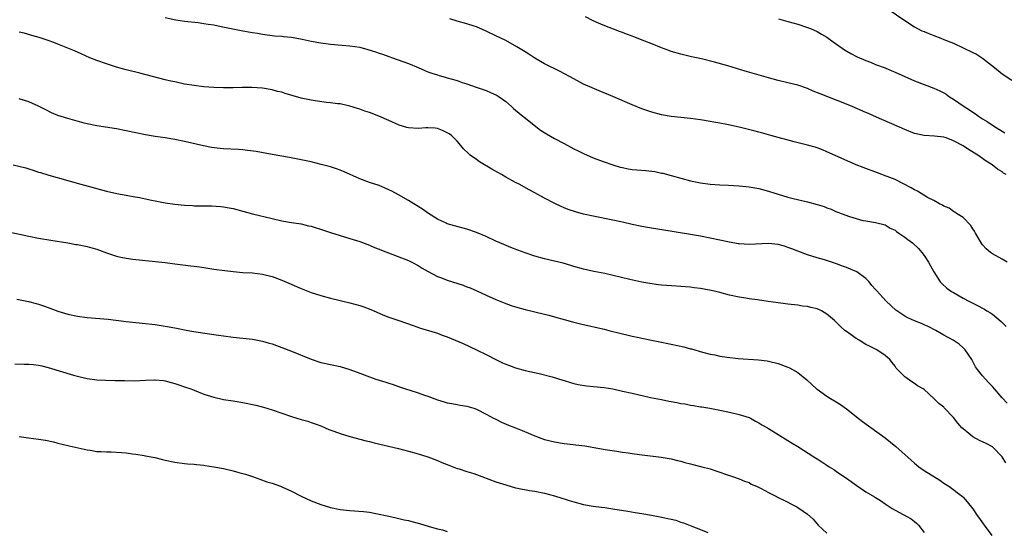
# Model space of a CAD drawing. Units: inches. Extents: x 2514000 to 2517000, y 1533000 to 1536000.
# Drawn here: x 2515231 to 2515433, y 1534906 to 1535011 of the extents above; entities that cross this region are included whole.
import ezdxf

# ---------------------------------------------------------------- set-up
doc = ezdxf.new("R2010")
doc.units = ezdxf.units.IN
doc.header["$MEASUREMENT"] = 0
doc.layers.add('LD25141533_10ft', color=93, linetype='Continuous')

msp = doc.modelspace()

# ---------------------------------------------------------------- linework, layer by layer
at = {"layer": 'LD25141533_10ft'}
for points, elevation in [([(2515409.56, 1535013), (2515413, 1535010.62), (2515415, 1535009.34), (2515415.61, 1535009), (2515416.54, 1535008.54), (2515417, 1535008.36), (2515417.95, 1535007.95), (2515419, 1535007.56), (2515420.41, 1535007), (2515421, 1535006.78), (2515423, 1535005.96), (2515425, 1535005.05), (2515427, 1535004.08), (2515427.71, 1535003.71), (2515429, 1535002.9), (2515431.46, 1535001), (2515433, 1534999.72), (2515435, 1534998.37)], 6990), ([(2515261, 1535011.24), (2515263.21, 1535010.79), (2515265, 1535010.52), (2515267.79, 1535010.21), (2515269, 1535010.05), (2515269.88, 1535009.88), (2515271, 1535009.73), (2515272.55, 1535009.45), (2515277, 1535008.56), (2515279, 1535008.19), (2515280.03, 1535008.03), (2515281, 1535007.84), (2515283.52, 1535007.52), (2515285, 1535007.42), (2515285.36, 1535007.36), (2515287, 1535007.21), (2515289.18, 1535006.82), (2515291, 1535006.42), (2515293, 1535006.03), (2515295, 1535005.76), (2515299, 1535005.48), (2515301, 1535005.14), (2515302.69, 1535004.69), (2515304.22, 1535004.22), (2515305, 1535003.93), (2515305.71, 1535003.71), (2515307, 1535003.25), (2515307.77, 1535003), (2515311, 1535001.83), (2515312.98, 1535001), (2515314.35, 1535000.35), (2515315, 1535000.13), (2515315.8, 1534999.8), (2515317, 1534999.47), (2515317.35, 1534999.35), (2515318.54, 1534999), (2515319, 1534998.88), (2515321, 1534998.31), (2515322.07, 1534997.93), (2515323, 1534997.64), (2515324.94, 1534996.94), (2515327, 1534996.25), (2515327.89, 1534995.89), (2515329, 1534995.39), (2515329.26, 1534995.26), (2515329.65, 1534995), (2515331, 1534994.02), (2515332.21, 1534993), (2515332.6, 1534992.6), (2515333, 1534992.25), (2515334.53, 1534991), (2515334.77, 1534990.77), (2515338.15, 1534988.15), (2515339.36, 1534987.36), (2515341, 1534986.42), (2515343, 1534985.36), (2515345, 1534984.31), (2515345.89, 1534983.89), (2515347, 1534983.31), (2515349, 1534982.41), (2515351, 1534981.66), (2515352.99, 1534980.99), (2515354.54, 1534980.54), (2515355, 1534980.43), (2515356.19, 1534980.19), (2515357, 1534980.07), (2515357.97, 1534979.97), (2515359.82, 1534979.82), (2515361, 1534979.69), (2515361.61, 1534979.61), (2515363, 1534979.32), (2515363.26, 1534979.26), (2515365, 1534978.81), (2515369, 1534977.72), (2515371, 1534977.28), (2515373, 1534977.02), (2515375, 1534976.89), (2515376.81, 1534976.81), (2515379, 1534976.66), (2515381, 1534976.46), (2515383, 1534976.14), (2515385, 1534975.63), (2515387, 1534975), (2515389, 1534974.39), (2515390.09, 1534974.09), (2515393, 1534973.41), (2515395, 1534972.87), (2515396.42, 1534972.42), (2515397, 1534972.18), (2515397.88, 1534971.88), (2515399, 1534971.36), (2515399.27, 1534971.27), (2515399.95, 1534971), (2515401.62, 1534970.38), (2515403, 1534969.98), (2515404.41, 1534969.59), (2515405, 1534969.48), (2515407, 1534969.18), (2515409, 1534968.66), (2515410, 1534968), (2515411, 1534967.56), (2515411.3, 1534967.3), (2515411.8, 1534967), (2515413, 1534966.15), (2515413.65, 1534965.65), (2515414.56, 1534965), (2515415.81, 1534963.81), (2515416.54, 1534963), (2515417, 1534962.38), (2515417.85, 1534961), (2515418.28, 1534960.28), (2515418.98, 1534959), (2515420.29, 1534957), (2515420.62, 1534956.62), (2515421.67, 1534955.67), (2515422.61, 1534955), (2515423, 1534954.76), (2515425, 1534953.62), (2515426.14, 1534953), (2515426.72, 1534952.72), (2515427, 1534952.56), (2515428.07, 1534952.07), (2515429, 1534951.54), (2515429.36, 1534951.36), (2515429.89, 1534951), (2515430.61, 1534950.61), (2515431, 1534950.32), (2515432.8, 1534948.8), (2515433, 1534948.62), (2515433.83, 1534947.83)], 7030), ([(2515434.01, 1534961), (2515433, 1534961.66), (2515431, 1534962.74), (2515430.59, 1534963), (2515429.74, 1534963.74), (2515429, 1534964.58), (2515428.81, 1534964.81), (2515427.52, 1534967), (2515427.35, 1534967.35), (2515427, 1534967.83), (2515426.57, 1534968.57), (2515425, 1534970.17), (2515423.65, 1534971), (2515423.3, 1534971.3), (2515423, 1534971.45), (2515422.12, 1534972.12), (2515421, 1534972.52), (2515420.73, 1534972.73), (2515420.12, 1534973), (2515419, 1534973.65), (2515417.7, 1534974.3), (2515415.61, 1534975.61), (2515415, 1534975.84), (2515414.3, 1534976.3), (2515411, 1534977.96), (2515409.41, 1534978.59), (2515409, 1534978.77), (2515408.32, 1534979), (2515407.37, 1534979.37), (2515404.43, 1534980.43), (2515402.99, 1534980.99), (2515397, 1534983.69), (2515396.07, 1534984.07), (2515395, 1534984.47), (2515394.6, 1534984.6), (2515393, 1534985.06), (2515390.26, 1534985.74), (2515385.49, 1534987), (2515383.56, 1534987.56), (2515383, 1534987.7), (2515381.99, 1534987.99), (2515379, 1534988.71), (2515376.8, 1534989.2), (2515375, 1534989.56), (2515373.77, 1534989.77), (2515373, 1534989.93), (2515371, 1534990.28), (2515369, 1534990.55), (2515365, 1534990.92), (2515363, 1534991.25), (2515361, 1534991.79), (2515359, 1534992.5), (2515357, 1534993.32), (2515353, 1534995.03), (2515350.2, 1534996.2), (2515348.8, 1534996.8), (2515347, 1534997.6), (2515345, 1534998.64), (2515342.18, 1535000.18), (2515339, 1535001.78), (2515337, 1535002.94), (2515335.75, 1535003.75), (2515335, 1535004.2), (2515333.27, 1535005.27), (2515331, 1535006.51), (2515329, 1535007.53), (2515327, 1535008.49), (2515325, 1535009.34), (2515324.52, 1535009.48), (2515323, 1535009.99), (2515321, 1535010.54), (2515319.54, 1535011)], 7020), ([(2515433.84, 1534979), (2515433.32, 1534979.32), (2515433, 1534979.56), (2515432.09, 1534980.09), (2515430.99, 1534981), (2515429.74, 1534981.74), (2515427.99, 1534983), (2515426.13, 1534984.13), (2515425, 1534984.89), (2515423, 1534985.96), (2515421.48, 1534986.52), (2515421, 1534986.66), (2515419.1, 1534986.9), (2515417.02, 1534987.02), (2515415.37, 1534987.37), (2515415, 1534987.47), (2515413, 1534988.24), (2515407.21, 1534990.79), (2515405.52, 1534991.52), (2515405, 1534991.77), (2515402.2, 1534993), (2515401, 1534993.49), (2515395.59, 1534995.59), (2515394.16, 1534996.16), (2515393, 1534996.65), (2515391, 1534997.35), (2515389, 1534997.88), (2515387, 1534998.34), (2515385, 1534998.85), (2515380.21, 1535000.21), (2515376.66, 1535001.34), (2515373.88, 1535002.12), (2515371.24, 1535002.76), (2515369.2, 1535003.2), (2515367, 1535003.72), (2515365, 1535004.31), (2515364.49, 1535004.49), (2515363, 1535005.05), (2515361, 1535005.84), (2515359.57, 1535006.43), (2515357.3, 1535007.3), (2515357, 1535007.43), (2515355.83, 1535007.83), (2515355, 1535008.17), (2515354.39, 1535008.39), (2515351, 1535009.68), (2515350.07, 1535010.07), (2515349, 1535010.56), (2515347.41, 1535011.41)], 7010), ([(2515387.07, 1535011), (2515389, 1535010.46), (2515391, 1535009.87), (2515393, 1535009.24), (2515393.62, 1535009), (2515395, 1535008.4), (2515395.87, 1535007.87), (2515397, 1535007.23), (2515398.28, 1535006.28), (2515399, 1535005.8), (2515400.12, 1535005), (2515400.65, 1535004.65), (2515401.89, 1535003.89), (2515403.21, 1535003.21), (2515405, 1535002.42), (2515405.93, 1535002.07), (2515407, 1535001.63), (2515409, 1535000.9), (2515410.33, 1535000.33), (2515411, 1535000.05), (2515413, 1534999.12), (2515415, 1534998.24), (2515419, 1534996.77), (2515420.21, 1534996.21), (2515421, 1534995.78), (2515421.49, 1534995.49), (2515422.18, 1534995), (2515423, 1534994.51), (2515425.18, 1534993), (2515426.32, 1534992.32), (2515427, 1534991.82), (2515427.51, 1534991.51), (2515428.17, 1534991), (2515429, 1534990.48), (2515429.93, 1534989.93), (2515431.22, 1534989), (2515432.35, 1534988.35), (2515433, 1534987.9), (2515433.59, 1534987.59)], 7000), ([(2515434.05, 1534932.05), (2515433, 1534933.12), (2515431, 1534935.5), (2515430.25, 1534936.25), (2515429.58, 1534937), (2515429, 1534937.7), (2515427.94, 1534939), (2515427.55, 1534939.55), (2515427, 1534940.59), (2515426.75, 1534941), (2515425.42, 1534943), (2515425.23, 1534943.23), (2515425, 1534943.43), (2515424.15, 1534944.15), (2515422.93, 1534945), (2515421, 1534946.03), (2515419.37, 1534947), (2515417.79, 1534947.79), (2515417, 1534948.15), (2515416.41, 1534948.41), (2515415, 1534948.96), (2515413.6, 1534949.6), (2515413, 1534949.93), (2515411.36, 1534951), (2515411.16, 1534951.16), (2515409.19, 1534953), (2515407.17, 1534955.17), (2515407, 1534955.4), (2515406.25, 1534956.25), (2515405.66, 1534957), (2515405.34, 1534957.34), (2515405, 1534957.67), (2515403.14, 1534959), (2515401, 1534959.93), (2515400.22, 1534960.22), (2515399, 1534960.7), (2515396.5, 1534961.5), (2515395, 1534961.92), (2515393, 1534962.55), (2515391, 1534963.3), (2515389.78, 1534963.78), (2515389, 1534964.06), (2515388.27, 1534964.27), (2515387, 1534964.62), (2515385, 1534964.84), (2515381, 1534964.64), (2515379, 1534964.77), (2515378.8, 1534964.8), (2515377, 1534965.11), (2515373, 1534965.94), (2515371, 1534966.33), (2515369, 1534966.69), (2515360.16, 1534968.16), (2515359, 1534968.36), (2515357, 1534968.77), (2515355, 1534969.23), (2515353, 1534969.67), (2515349, 1534970.45), (2515347, 1534970.87), (2515345.32, 1534971.32), (2515343.82, 1534971.82), (2515343, 1534972.19), (2515342.42, 1534972.42), (2515341.08, 1534973.08), (2515339, 1534974.16), (2515337, 1534975.25), (2515335.85, 1534975.85), (2515333.76, 1534977), (2515333, 1534977.4), (2515331, 1534978.49), (2515330.12, 1534979), (2515329.4, 1534979.4), (2515328.12, 1534980.12), (2515325.64, 1534981.64), (2515325, 1534982.07), (2515323.7, 1534983), (2515323.32, 1534983.32), (2515322.32, 1534984.32), (2515321.76, 1534985), (2515321, 1534985.88), (2515319.84, 1534987), (2515319.37, 1534987.37), (2515319, 1534987.6), (2515318.04, 1534988.04), (2515317, 1534988.45), (2515316.51, 1534988.51), (2515315, 1534988.6), (2515314.6, 1534988.6), (2515313, 1534988.48), (2515311, 1534988.61), (2515310.69, 1534988.69), (2515309.14, 1534989.14), (2515307, 1534990.1), (2515304.92, 1534991), (2515303, 1534991.73), (2515302.04, 1534992.04), (2515301, 1534992.44), (2515300.56, 1534992.56), (2515299, 1534993.05), (2515297, 1534993.5), (2515296.45, 1534993.55), (2515295, 1534993.77), (2515294.16, 1534993.84), (2515291.84, 1534994.16), (2515291, 1534994.29), (2515289, 1534994.72), (2515285.65, 1534995.65), (2515285, 1534995.9), (2515284.1, 1534996.1), (2515283, 1534996.4), (2515281, 1534996.72), (2515278.86, 1534996.86), (2515276.87, 1534996.87), (2515275, 1534996.84), (2515273, 1534996.83), (2515271, 1534996.89), (2515269, 1534997.03), (2515267, 1534997.27), (2515265, 1534997.6), (2515263, 1534998.02), (2515262.2, 1534998.2), (2515261, 1534998.49), (2515255.83, 1534999.83), (2515253, 1535000.53), (2515251, 1535001.08), (2515249, 1535001.73), (2515247, 1535002.45), (2515245.56, 1535003), (2515243.79, 1535003.79), (2515242.39, 1535004.39), (2515239, 1535005.81), (2515238.14, 1535006.14), (2515237, 1535006.54), (2515235.15, 1535007.15), (2515233.6, 1535007.6), (2515232.02, 1535008.02), (2515231, 1535008.24)], 7040), ([(2515433.78, 1534919.78), (2515433, 1534921), (2515431.12, 1534923), (2515431, 1534923.09), (2515429.76, 1534923.76), (2515429, 1534924.08), (2515428.38, 1534924.38), (2515427, 1534925.14), (2515426.15, 1534925.85), (2515425, 1534926.77), (2515424.76, 1534927), (2515423.92, 1534927.92), (2515423, 1534929.12), (2515421.09, 1534931.09), (2515421, 1534931.21), (2515419.98, 1534931.98), (2515419, 1534933.04), (2515417, 1534934.84), (2515416.78, 1534935), (2515415.62, 1534935.62), (2515415, 1534936.1), (2515414.42, 1534936.42), (2515413, 1534937.43), (2515411.26, 1534939.26), (2515411, 1534939.65), (2515410.43, 1534940.43), (2515409.95, 1534941), (2515409, 1534941.87), (2515407.27, 1534943), (2515405.74, 1534943.74), (2515405, 1534944.13), (2515403.6, 1534945), (2515403, 1534945.33), (2515401, 1534946.74), (2515400.71, 1534947), (2515399.77, 1534947.77), (2515398.59, 1534949), (2515397.74, 1534949.74), (2515397, 1534950.35), (2515395.89, 1534951), (2515395, 1534951.41), (2515393.69, 1534951.69), (2515393, 1534951.9), (2515392, 1534952), (2515391, 1534952.19), (2515389, 1534952.41), (2515388.49, 1534952.49), (2515387, 1534952.63), (2515384.91, 1534952.91), (2515382.72, 1534953.28), (2515381, 1534953.51), (2515380.37, 1534953.63), (2515379, 1534953.8), (2515377, 1534954.26), (2515375, 1534954.8), (2515374.17, 1534955), (2515373.21, 1534955.21), (2515371, 1534955.61), (2515369.75, 1534955.75), (2515369, 1534955.87), (2515367.93, 1534955.93), (2515367, 1534956.04), (2515366.07, 1534956.07), (2515363, 1534956.29), (2515362.39, 1534956.39), (2515361, 1534956.56), (2515360.64, 1534956.64), (2515359, 1534956.93), (2515356.54, 1534957.46), (2515351.34, 1534958.66), (2515349.12, 1534959.12), (2515347, 1534959.59), (2515345, 1534960.15), (2515344.35, 1534960.35), (2515342.78, 1534960.78), (2515341, 1534961.24), (2515339, 1534961.71), (2515337, 1534962.26), (2515335, 1534962.92), (2515333.48, 1534963.48), (2515332.04, 1534964.04), (2515330.63, 1534964.63), (2515329, 1534965.35), (2515327, 1534966.27), (2515325, 1534967.14), (2515323, 1534967.8), (2515320.47, 1534968.47), (2515319, 1534968.91), (2515318.77, 1534969), (2515317, 1534969.86), (2515315.15, 1534971), (2515313.87, 1534971.87), (2515312.09, 1534973), (2515311, 1534973.67), (2515309, 1534974.86), (2515307.61, 1534975.61), (2515307, 1534975.9), (2515306.23, 1534976.23), (2515305, 1534976.73), (2515303, 1534977.4), (2515301, 1534978.15), (2515297.66, 1534979.66), (2515297, 1534979.93), (2515296.21, 1534980.21), (2515295, 1534980.6), (2515293.09, 1534981.09), (2515291, 1534981.59), (2515289, 1534982.05), (2515286.54, 1534982.54), (2515283, 1534983.13), (2515279.71, 1534983.71), (2515277.95, 1534983.95), (2515277, 1534984.06), (2515276.12, 1534984.12), (2515273, 1534984.29), (2515272.34, 1534984.34), (2515270.56, 1534984.56), (2515268.9, 1534984.9), (2515265, 1534985.77), (2515263, 1534986.18), (2515261, 1534986.54), (2515259, 1534986.84), (2515257, 1534987.16), (2515255, 1534987.56), (2515253, 1534988.01), (2515251, 1534988.4), (2515247, 1534989), (2515245, 1534989.45), (2515244.41, 1534989.59), (2515241, 1534990.5), (2515239, 1534991.15), (2515237.7, 1534991.7), (2515236.35, 1534992.35), (2515235, 1534993.07), (2515233, 1534993.96), (2515231, 1534994.54)], 7050), ([(2515229.76, 1534981), (2515232.36, 1534980.36), (2515233, 1534980.15), (2515233.92, 1534979.92), (2515235, 1534979.53), (2515235.42, 1534979.42), (2515237.13, 1534978.87), (2515241, 1534977.79), (2515243.67, 1534977), (2515249, 1534975.57), (2515251.11, 1534975.11), (2515253, 1534974.77), (2515254.47, 1534974.47), (2515255.72, 1534974.28), (2515257, 1534974), (2515258.23, 1534973.77), (2515259, 1534973.61), (2515261, 1534973.23), (2515263, 1534972.92), (2515265, 1534972.71), (2515266.62, 1534972.62), (2515267, 1534972.6), (2515269, 1534972.57), (2515270.56, 1534972.56), (2515272.44, 1534972.44), (2515273, 1534972.38), (2515274.18, 1534972.18), (2515275, 1534972.01), (2515279, 1534970.96), (2515283, 1534969.96), (2515285, 1534969.5), (2515287, 1534969.16), (2515289, 1534968.86), (2515290.5, 1534968.5), (2515291, 1534968.41), (2515293.59, 1534967.59), (2515295, 1534967.13), (2515299, 1534965.9), (2515301, 1534965.24), (2515303, 1534964.48), (2515304.03, 1534964.03), (2515305, 1534963.67), (2515305.46, 1534963.46), (2515311, 1534961.33), (2515311.68, 1534961), (2515313, 1534960.31), (2515313.81, 1534959.81), (2515315.07, 1534959.07), (2515317, 1534958.09), (2515317.78, 1534957.78), (2515319, 1534957.34), (2515322.27, 1534956.27), (2515323, 1534955.98), (2515323.72, 1534955.72), (2515325.1, 1534955.11), (2515327, 1534954.21), (2515329, 1534953.32), (2515331, 1534952.53), (2515332.14, 1534952.14), (2515333, 1534951.83), (2515335, 1534951.26), (2515339, 1534950.36), (2515339.89, 1534950.11), (2515341, 1534949.82), (2515343, 1534949.24), (2515344.75, 1534948.75), (2515346.35, 1534948.35), (2515351.24, 1534947.24), (2515352.21, 1534947), (2515355, 1534946.27), (2515355.91, 1534946.09), (2515357, 1534945.82), (2515358.45, 1534945.55), (2515359, 1534945.42), (2515360.98, 1534945.02), (2515362.65, 1534944.65), (2515363, 1534944.59), (2515364.3, 1534944.3), (2515365, 1534944.17), (2515367.6, 1534943.6), (2515369, 1534943.24), (2515369.2, 1534943.2), (2515371.47, 1534942.53), (2515373, 1534942.14), (2515373.98, 1534941.98), (2515375, 1534941.73), (2515376.52, 1534941.48), (2515378.75, 1534941.25), (2515382.95, 1534940.95), (2515384.72, 1534940.72), (2515385, 1534940.66), (2515387, 1534940.18), (2515389, 1534939.47), (2515389.32, 1534939.32), (2515389.94, 1534939), (2515391, 1534938.38), (2515392.86, 1534936.86), (2515393.91, 1534935.91), (2515394.89, 1534935), (2515395, 1534934.92), (2515397, 1534933.49), (2515397.77, 1534933), (2515398.54, 1534932.54), (2515399.77, 1534931.77), (2515401, 1534930.91), (2515403, 1534929.35), (2515403.41, 1534929), (2515404.31, 1534928.31), (2515409, 1534924.91), (2515410.07, 1534924.07), (2515411.17, 1534923.17), (2515414.32, 1534920.32), (2515415, 1534919.73), (2515415.92, 1534919), (2515417, 1534918.22), (2515420.22, 1534916.22), (2515421, 1534915.65), (2515422.08, 1534915), (2515424.87, 1534912.87), (2515425, 1534912.74), (2515425.8, 1534911.8), (2515427, 1534910.34), (2515427.89, 1534909), (2515428.35, 1534908.35), (2515429, 1534907.46), (2515429.3, 1534907), (2515430.87, 1534904.87)], 7060), ([(2515229.19, 1534967.19), (2515233, 1534966.36), (2515235, 1534965.97), (2515237.53, 1534965.53), (2515241, 1534964.97), (2515242.67, 1534964.67), (2515243, 1534964.63), (2515245, 1534964.24), (2515245.97, 1534963.97), (2515247, 1534963.67), (2515247.5, 1534963.5), (2515249, 1534962.93), (2515251, 1534962.25), (2515251.93, 1534962.07), (2515253, 1534961.81), (2515254.36, 1534961.64), (2515255, 1534961.55), (2515261, 1534960.94), (2515263, 1534960.7), (2515266.29, 1534960.29), (2515267, 1534960.18), (2515268.06, 1534960.06), (2515269, 1534959.9), (2515269.8, 1534959.8), (2515271, 1534959.6), (2515273.29, 1534959.29), (2515275, 1534959.09), (2515277, 1534958.92), (2515279, 1534958.79), (2515281, 1534958.56), (2515283, 1534958.07), (2515285, 1534957.33), (2515289, 1534955.58), (2515291, 1534954.8), (2515293, 1534954.17), (2515295, 1534953.65), (2515299, 1534952.68), (2515301, 1534952.12), (2515301.83, 1534951.83), (2515303.27, 1534951.27), (2515305, 1534950.52), (2515305.78, 1534950.22), (2515307, 1534949.75), (2515309.06, 1534949), (2515311.98, 1534947.98), (2515313.49, 1534947.49), (2515317, 1534946.4), (2515317.97, 1534946.03), (2515319, 1534945.66), (2515322.28, 1534944.28), (2515325, 1534943.01), (2515327, 1534942.03), (2515328.94, 1534941), (2515330.37, 1534940.37), (2515331, 1534940.06), (2515331.8, 1534939.8), (2515333, 1534939.33), (2515335, 1534938.79), (2515337.87, 1534938.13), (2515340.57, 1534937.43), (2515342.76, 1534936.76), (2515343, 1534936.7), (2515344.28, 1534936.28), (2515345, 1534936.11), (2515345.88, 1534935.88), (2515347.6, 1534935.6), (2515351.25, 1534935.25), (2515353, 1534934.98), (2515355, 1534934.54), (2515357, 1534934.08), (2515360.76, 1534933.24), (2515363, 1534932.78), (2515364.49, 1534932.49), (2515365, 1534932.38), (2515366.19, 1534932.19), (2515367, 1534932.02), (2515367.89, 1534931.89), (2515369, 1534931.67), (2515369.59, 1534931.59), (2515371, 1534931.32), (2515371.28, 1534931.28), (2515372.95, 1534931), (2515375, 1534930.62), (2515377, 1534930.21), (2515379, 1534929.75), (2515381, 1534929.12), (2515381.27, 1534929), (2515382.35, 1534928.35), (2515383, 1534928.04), (2515383.6, 1534927.6), (2515384.78, 1534927), (2515385, 1534926.87), (2515389, 1534924.37), (2515389.83, 1534923.83), (2515391, 1534923.13), (2515394.34, 1534921), (2515395, 1534920.61), (2515395.99, 1534919.99), (2515397, 1534919.35), (2515397.5, 1534919), (2515398.42, 1534918.42), (2515399, 1534918.05), (2515400.5, 1534917), (2515400.81, 1534916.81), (2515401.98, 1534915.98), (2515403, 1534915.19), (2515405, 1534913.82), (2515406.79, 1534912.79), (2515407, 1534912.68), (2515408.04, 1534912.04), (2515409, 1534911.41), (2515409.56, 1534911), (2515410.42, 1534910.42), (2515411, 1534910.06), (2515414.3, 1534908.3), (2515415, 1534907.78), (2515415.42, 1534907.42), (2515415.81, 1534907), (2515417, 1534905.5)], 7070), ([(2515230.57, 1534953.43), (2515232.92, 1534952.92), (2515234.52, 1534952.52), (2515235, 1534952.39), (2515236.02, 1534952.02), (2515237, 1534951.7), (2515237.5, 1534951.5), (2515238.96, 1534950.96), (2515241, 1534950.32), (2515243, 1534949.89), (2515245, 1534949.63), (2515249.29, 1534949.29), (2515253, 1534948.84), (2515257, 1534948.42), (2515258.26, 1534948.26), (2515259, 1534948.18), (2515261, 1534947.88), (2515263, 1534947.53), (2515265.67, 1534947), (2515267.3, 1534946.7), (2515269.65, 1534946.35), (2515271, 1534946.19), (2515271.96, 1534946.04), (2515273, 1534945.91), (2515275, 1534945.63), (2515279, 1534945.19), (2515281, 1534944.81), (2515282.38, 1534944.38), (2515283, 1534944.22), (2515283.88, 1534943.88), (2515285, 1534943.5), (2515287, 1534942.75), (2515291, 1534941.1), (2515293, 1534940.41), (2515295, 1534939.97), (2515297, 1534939.59), (2515299, 1534938.99), (2515301, 1534938.19), (2515303, 1534937.46), (2515304.34, 1534937), (2515306.38, 1534936.38), (2515307, 1534936.15), (2515307.88, 1534935.88), (2515309, 1534935.47), (2515309.36, 1534935.36), (2515310.39, 1534935), (2515311.3, 1534934.7), (2515313, 1534934.18), (2515314.31, 1534933.69), (2515315, 1534933.47), (2515317, 1534932.72), (2515318.35, 1534932.35), (2515319, 1534932.15), (2515319.96, 1534931.96), (2515321, 1534931.79), (2515321.65, 1534931.65), (2515323, 1534931.44), (2515324.44, 1534931), (2515325, 1534930.81), (2515327, 1534929.81), (2515328.5, 1534929), (2515328.82, 1534928.82), (2515329, 1534928.74), (2515330.15, 1534928.15), (2515331.56, 1534927.56), (2515333, 1534926.99), (2515334.41, 1534926.41), (2515337, 1534925.32), (2515337.87, 1534925), (2515339, 1534924.62), (2515341, 1534924.11), (2515343, 1534923.76), (2515347.29, 1534923.29), (2515351.44, 1534922.56), (2515353.82, 1534922.18), (2515355, 1534922.02), (2515356.16, 1534921.84), (2515357, 1534921.73), (2515358.48, 1534921.52), (2515362.94, 1534920.94), (2515365, 1534920.6), (2515366.27, 1534920.27), (2515367, 1534920.12), (2515367.84, 1534919.84), (2515369, 1534919.57), (2515369.43, 1534919.43), (2515371.33, 1534919), (2515373, 1534918.55), (2515374.17, 1534918.17), (2515377, 1534917.18), (2515377.6, 1534917), (2515379, 1534916.5), (2515380.05, 1534916.05), (2515381, 1534915.73), (2515381.45, 1534915.45), (2515382.5, 1534915), (2515383.46, 1534914.54), (2515385, 1534913.68), (2515386.35, 1534913), (2515387, 1534912.7), (2515388.12, 1534912.12), (2515390.41, 1534911), (2515390.79, 1534910.79), (2515391, 1534910.65), (2515392.14, 1534909.86), (2515393, 1534909.29), (2515394.2, 1534908.2), (2515395.23, 1534907), (2515397, 1534905.38)], 7080), ([(2515230.1, 1534940.1), (2515232.08, 1534940.08), (2515233, 1534940.09), (2515233.97, 1534939.97), (2515235, 1534939.87), (2515235.69, 1534939.69), (2515237, 1534939.39), (2515242.21, 1534937.79), (2515243, 1534937.58), (2515245, 1534937.11), (2515247, 1534936.85), (2515248.77, 1534936.77), (2515250.72, 1534936.72), (2515251, 1534936.73), (2515252.68, 1534936.68), (2515254.67, 1534936.67), (2515257, 1534936.76), (2515258.85, 1534936.85), (2515259, 1534936.85), (2515260.7, 1534936.7), (2515261, 1534936.66), (2515262.29, 1534936.29), (2515263, 1534936.11), (2515263.81, 1534935.81), (2515265, 1534935.44), (2515266.27, 1534935), (2515267, 1534934.73), (2515269, 1534933.93), (2515271, 1534933.26), (2515273, 1534932.84), (2515275, 1534932.56), (2515277, 1534932.22), (2515279.62, 1534931.62), (2515281.21, 1534931.21), (2515283, 1534930.71), (2515285, 1534930.03), (2515287, 1534929.31), (2515288.06, 1534929), (2515289, 1534928.69), (2515290.34, 1534928.34), (2515291, 1534928.1), (2515291.83, 1534927.83), (2515293, 1534927.38), (2515293.92, 1534927), (2515294.66, 1534926.66), (2515295.69, 1534926.31), (2515297, 1534925.8), (2515299, 1534925.22), (2515302.34, 1534924.34), (2515303, 1534924.19), (2515303.94, 1534923.94), (2515309, 1534922.71), (2515311, 1534922.19), (2515313, 1534921.66), (2515315, 1534921.05), (2515317, 1534920.28), (2515317.88, 1534919.88), (2515319, 1534919.43), (2515319.29, 1534919.29), (2515321, 1534918.66), (2515321.46, 1534918.54), (2515323, 1534918.01), (2515324.42, 1534917.58), (2515326.09, 1534917), (2515329, 1534915.92), (2515331, 1534915.25), (2515333, 1534914.69), (2515333.4, 1534914.6), (2515335.89, 1534914.11), (2515337, 1534913.95), (2515339, 1534913.54), (2515341, 1534912.99), (2515342.51, 1534912.51), (2515343, 1534912.38), (2515344.04, 1534912.04), (2515345, 1534911.77), (2515347, 1534911.24), (2515349, 1534910.9), (2515350.71, 1534910.71), (2515351.4, 1534910.6), (2515353, 1534910.38), (2515356.11, 1534909.89), (2515357.61, 1534909.61), (2515359, 1534909.4), (2515360.94, 1534909.06), (2515362.71, 1534908.71), (2515363, 1534908.67), (2515365, 1534908.24), (2515365.99, 1534907.99), (2515367, 1534907.64), (2515367.5, 1534907.5), (2515369.23, 1534906.77), (2515371, 1534906.1), (2515372.53, 1534905.47)], 7090), ([(2515231, 1534925.21), (2515232.94, 1534924.94), (2515235, 1534924.69), (2515236.45, 1534924.45), (2515238.1, 1534924.1), (2515239, 1534923.85), (2515241.29, 1534923.29), (2515245, 1534922.45), (2515245.62, 1534922.38), (2515247, 1534922.12), (2515247.87, 1534922.13), (2515249, 1534922.03), (2515249.93, 1534922.07), (2515252.06, 1534921.94), (2515253, 1534921.85), (2515254.34, 1534921.66), (2515255, 1534921.58), (2515256.72, 1534921.28), (2515257, 1534921.26), (2515258.87, 1534920.87), (2515260.49, 1534920.49), (2515261, 1534920.34), (2515263, 1534919.91), (2515265, 1534919.64), (2515265.59, 1534919.59), (2515267, 1534919.5), (2515267.44, 1534919.44), (2515269, 1534919.31), (2515269.26, 1534919.26), (2515271, 1534919), (2515273, 1534918.61), (2515275, 1534918.17), (2515276.16, 1534917.84), (2515277, 1534917.64), (2515277.5, 1534917.5), (2515278.98, 1534917), (2515280.45, 1534916.45), (2515281.93, 1534915.93), (2515283, 1534915.62), (2515284.73, 1534915), (2515285, 1534914.9), (2515287, 1534913.96), (2515288.95, 1534912.95), (2515291, 1534912.02), (2515293, 1534911.22), (2515295, 1534910.61), (2515297, 1534910.23), (2515299, 1534910.03), (2515301.81, 1534909.81), (2515303, 1534909.65), (2515304.66, 1534909.34), (2515305, 1534909.29), (2515306.33, 1534909), (2515307, 1534908.83), (2515308.5, 1534908.5), (2515310.11, 1534908.11), (2515311, 1534907.94), (2515311.72, 1534907.72), (2515313, 1534907.42), (2515313.31, 1534907.31), (2515315.25, 1534906.75), (2515317, 1534906.22), (2515317.99, 1534906.01), (2515319, 1534905.73)], 7100)]:
    msp.add_lwpolyline(points, dxfattribs=dict(at, elevation=elevation))

doc.saveas('drawing.dxf')
